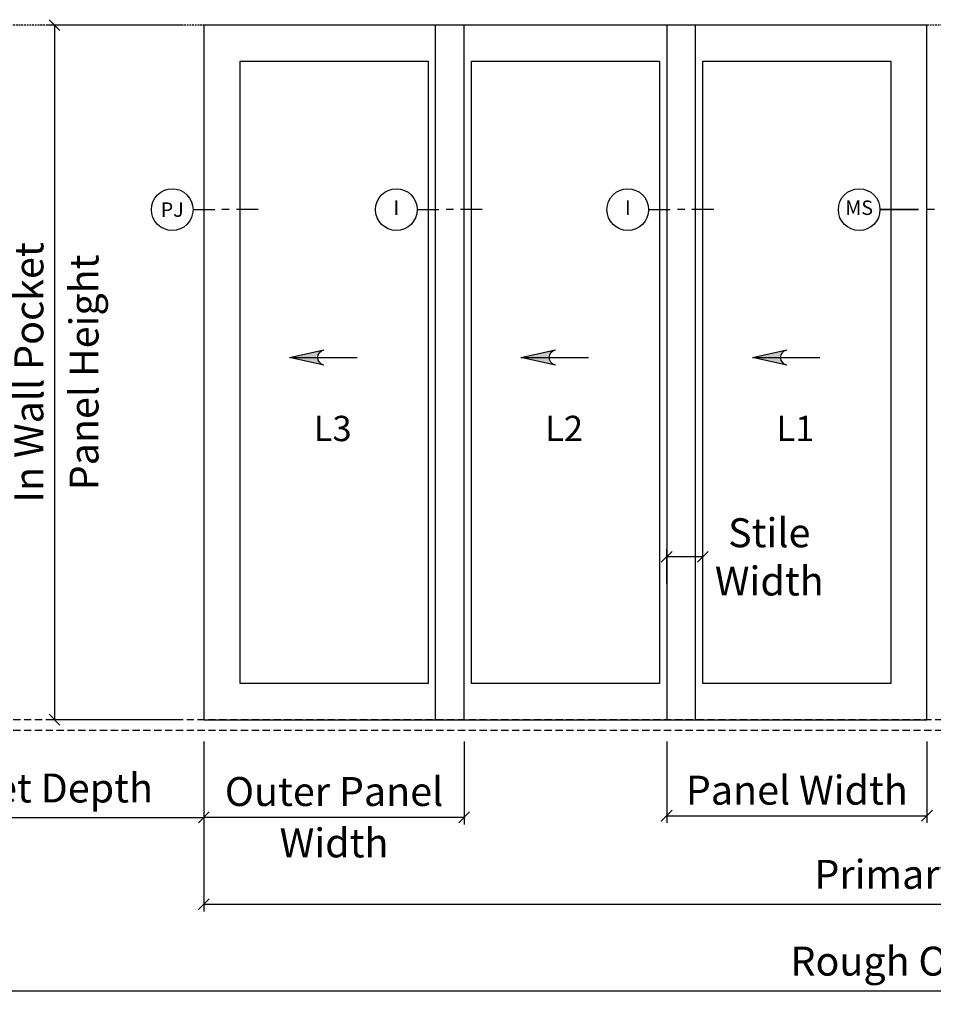
# Model space of a CAD drawing. Units: inches. Extents: x 0 to 454, y -38 to 173.
# Drawn here: x 161 to 287, y -38 to 98 of the extents above; entities that cross this region are included whole.
import ezdxf
from ezdxf.enums import TextEntityAlignment as Align

# ---------------------------------------------------------------- set-up
doc = ezdxf.new("R2010")
doc.units = ezdxf.units.IN
doc.header["$MEASUREMENT"] = 0
doc.linetypes.add('DASHEDX2', pattern=[1.5, 1, -0.5])
doc.linetypes.add('HIDDEN', pattern=[0.375, 0.25, -0.125])
doc.layers.get('Defpoints').update_dxf_attribs({"color": 253})
for name, color, linetype in [('ZP-ANNO-DIMS', 2, 'Continuous'), ('ZP-ANNO-IDEN', 80, 'Continuous'), ('ZP-ELEV-FROS', 24, 'Continuous'), ('ZP-ELEV-GLAS-VISB', 175, 'Continuous'), ('ZP-ELEV-SYBL', 20, 'Continuous'), ('ZP-ELEV-TEXT', 255, 'Continuous'), ('ZP-SECT-UNIT-DASH', 155, 'DASHEDX2')]:
    doc.layers.add(name, color=color, linetype=linetype)
doc.layers.add('ZP-ANNO-NPLT', color=7, linetype='Continuous', plot=False)
doc.styles.get("Standard").update_dxf_attribs({"font": 'arial.ttf'})
doc.dimstyles.new('VG', dxfattribs={"dimtxt": 4, "dimasz": 1.5, "dimexe": 1, "dimexo": 3, "dimgap": 1.5, "dimtad": 1, "dimdec": 7, "dimzin": 12, "dimdsep": 46, "dimtxsty": 'Standard', "dimblk": 'OBLIQUE', "dimcen": 0.09, "dimclrt": 255, "dimadec": 0, "dimazin": 0, "dimtfac": 1, "dimtdec": 7, "dimtofl": 0, "dimtmove": 2, "dimatfit": 3, "dimfxl": 0, "dimfrac": 2, "dimtolj": 1, "dimtzin": 3, "dimarcsym": 0})

# ---------------------------------------------------------------- blocks, each defined once
blk = doc.blocks.new('NG Cut Elev Interlocker (I) 8th')
at = {"layer": 'ZP-ANNO-IDEN'}
for p, q in [((-0.04687500000000178, 0), (0.046875, 0)), ((0.109375, 0), (0.078125, 0)), ((0.234375, 0), (0.140625, 0))]:
    blk.add_line(p, q, dxfattribs=at)
blk.add_circle((-0.1368750000000034, 0), 0.09, dxfattribs=at)
at = {"layer": 'ZP-ANNO-NPLT'}
blk.add_point((0, 0), dxfattribs=at)
at = {"layer": 'ZP-ANNO-IDEN', "insert": (-0.1368750000000034, 0), "char_height": 0.0625, "width": 0.15, "attachment_point": 5}
blk.add_mtext('I', dxfattribs=at)
blk = doc.blocks.new('NG Cut Elev Pocket Jamb (PJ) Left 8th')
at = {"layer": 'ZP-ANNO-IDEN'}
for p, q in [((-0.046875, 0), (0.046875, 0)), ((0.109375, 0), (0.078125, 0)), ((0.234375, 0), (0.140625, 0))]:
    blk.add_line(p, q, dxfattribs=at)
blk.add_ellipse((-0.1368750000000034, 0), major_axis=(-0.06363961030680608, 0.0636396103068061), ratio=0.9999999999995475, start_param=3.926990816987468, end_param=10.21017612416705, dxfattribs=at)
at = {"layer": 'ZP-ANNO-NPLT'}
blk.add_point((0, 0), dxfattribs=at)
at = {"layer": 'ZP-ANNO-IDEN'}
blk.add_text('PJ', height=0.0625, dxfattribs=at).set_placement((-0.1368750000000034, 0), align=Align.MIDDLE_CENTER)
blk = doc.blocks.new('NG Cut Elev Meeting Stile OXO (MS)')
at = {"layer": 'ZP-ANNO-IDEN'}
for p, q in [((-0.04687499999999645, 0), (0.119791666666675, 0)), ((0.119791666666675, 0), (-0.04687500000000355, 0)), ((0.188789711966546, 0), (0.154960288033454, 0)), ((0.223958333333325, 0), (0.3906250000000036, 0))]:
    blk.add_line(p, q, dxfattribs=at)
blk.add_circle((-0.1368749999999999, 0), 0.09, dxfattribs=at)
at = {"layer": 'ZP-ANNO-NPLT'}
blk.add_point((0, 0), dxfattribs=at)
at = {"layer": 'ZP-ANNO-IDEN', "insert": (-0.1368750000000034, 0), "char_height": 0.0625, "width": 0.15, "attachment_point": 5}
blk.add_mtext('MS', dxfattribs=at)
blk = doc.blocks.new('_Oblique')
at = {"color": 0, "linetype": 'ByBlock', "lineweight": -2}
blk.add_line((-0.5, -0.5), (0.5, 0.5), dxfattribs=at)
blk = doc.blocks.new('*D93')
at = {"layer": 'Defpoints', "color": 0}
for p in [(249.9999999999999, 24), (249.9999999999999, 17.28219614837997), (254.9999999999999, 17.16108592379294)]:
    blk.add_point(p, dxfattribs=at)
at = {"layer": 'ZP-ANNO-DIMS', "color": 0, "lineweight": -2}
for p, q in [((249.9999999999999, 20.28219614837997), (249.9999999999999, 25)), ((254.9999999999999, 20.16108592379294), (254.9999999999999, 25)), ((254.9999999999999, 24), (249.9999999999999, 24))]:
    blk.add_line(p, q, dxfattribs=at)
at = {"layer": 'ZP-ANNO-DIMS', "color": 0, "lineweight": -2, "xscale": 1.5, "yscale": 1.5, "zscale": 1.5, "rotation": 180}
blk.add_blockref('_Oblique', (249.9999999999999, 24), dxfattribs=at)
at = {"layer": 'ZP-ANNO-DIMS', "color": 0, "lineweight": -2, "xscale": 1.5, "yscale": 1.5, "zscale": 1.5}
blk.add_blockref('_Oblique', (254.9999999999999, 24), dxfattribs=at)
at = {"layer": 'ZP-ANNO-DIMS', "color": 255, "insert": (264.1874999999999, 24), "char_height": 4, "attachment_point": 5}
blk.add_mtext('\\A1;Stile\\PWidth', dxfattribs=at)
blk = doc.blocks.new('*D94')
at = {"layer": 'Defpoints', "color": 0}
for p in [(185.9999999999999, 1.505584687547525), (137.5216860222644, 0), (185.9999999999999, -12)]:
    blk.add_point(p, dxfattribs=at)
at = {"layer": 'ZP-ANNO-DIMS', "color": 0, "lineweight": -2}
for p, q in [((185.9999999999999, -1.494415312452475), (185.9999999999999, -13)), ((137.5216860222644, -3), (137.5216860222644, -13)), ((137.5216860222644, -12), (185.9999999999999, -12))]:
    blk.add_line(p, q, dxfattribs=at)
at = {"layer": 'ZP-ANNO-DIMS', "color": 0, "lineweight": -2, "xscale": 1.5, "yscale": 1.5, "zscale": 1.5, "rotation": 180}
blk.add_blockref('_Oblique', (137.5216860222644, -12), dxfattribs=at)
at = {"layer": 'ZP-ANNO-DIMS', "color": 0, "lineweight": -2, "xscale": 1.5, "yscale": 1.5, "zscale": 1.5}
blk.add_blockref('_Oblique', (185.9999999999999, -12), dxfattribs=at)
at = {"layer": 'ZP-ANNO-DIMS', "color": 255, "insert": (161.7608430111322, -7.94474761255116), "char_height": 4, "attachment_point": 5}
blk.add_mtext('\\A1;Pocket Depth', dxfattribs=at)
blk = doc.blocks.new('*D95')
at = {"layer": 'Defpoints', "color": 0}
for p in [(249.9999999999999, 1.504250038324244), (285.9999999999999, 1.5), (285.9999999999999, -11.77696238295641)]:
    blk.add_point(p, dxfattribs=at)
at = {"layer": 'ZP-ANNO-DIMS', "color": 0, "lineweight": -2}
for p, q in [((249.9999999999999, -1.495749961675756), (249.9999999999999, -12.77696238295641)), ((285.9999999999999, -1.5), (285.9999999999999, -12.77696238295641)), ((249.9999999999999, -11.77696238295641), (285.9999999999999, -11.77696238295641))]:
    blk.add_line(p, q, dxfattribs=at)
at = {"layer": 'ZP-ANNO-DIMS', "color": 0, "lineweight": -2, "xscale": 1.5, "yscale": 1.5, "zscale": 1.5, "rotation": 180}
blk.add_blockref('_Oblique', (249.9999999999999, -11.77696238295641), dxfattribs=at)
at = {"layer": 'ZP-ANNO-DIMS', "color": 0, "lineweight": -2, "xscale": 1.5, "yscale": 1.5, "zscale": 1.5}
blk.add_blockref('_Oblique', (285.9999999999999, -11.77696238295641), dxfattribs=at)
at = {"layer": 'ZP-ANNO-DIMS', "color": 255, "insert": (267.9999999999999, -8.244220227431175), "char_height": 4, "attachment_point": 5}
blk.add_mtext('\\A1;Panel Width', dxfattribs=at)
blk = doc.blocks.new('NG Elev Symbol Arrow')
at = {"layer": 'ZP-ELEV-SYBL'}
h = blk.add_hatch(color=256, dxfattribs=at)
edge = h.paths.add_edge_path(flags=0)
edge.add_arc((0.1386067894603859, 8.40043258051761e-15), 0.03000000000000004, 102.50000000000472, 257.5000000000059, ccw=False)
edge.add_line((0.13211360104224, 0.02928888021360579), (2.473021787352536e-14, -5.485195631038664e-15))
edge.add_line((2.474061392088364e-14, -5.484862042843717e-15), (0.1321136010422459, -0.02928888021359032))
for p, q in [((0.13211360104224, 0.0292888802136058), (2.474061388948207e-14, -5.484862049805275e-15)), ((2.474061388948207e-14, -5.484862049805275e-15), (0.1096419417995697, -5.484862049805275e-15)), ((2.474061388948207e-14, -5.484862049805275e-15), (0.1321136010422459, -0.02928888021359032)), ((0.1096419417995697, -5.484862049805275e-15), (0.2596419417995697, -5.484862049805276e-15))]:
    blk.add_line(p, q, dxfattribs=at)
blk.add_arc((0.1386067894603859, 8.40043258051761e-15), 0.03000000000000005, 102.5000000000056, 257.5000000000068, dxfattribs=at)
blk = doc.blocks.new('MS Door')
at = {"layer": 'ZP-ELEV-FROS'}
blk.add_lwpolyline([(-36, 0), (-36, -96), (0, -96), (0, 0)], close=True, dxfattribs=at)
at = {"layer": 'ZP-ELEV-GLAS-VISB'}
blk.add_lwpolyline([(-31, -91), (-31, -5), (-5, -5), (-5, -91)], close=True, dxfattribs=at)
at = {"layer": 'ZP-ANNO-NPLT', "xscale": -36, "yscale": 36, "zscale": 36, "rotation": 180}
blk.add_blockref('NG Elev Symbol Arrow', (-24.15274814653549, -45.92699055323305), dxfattribs=at)
blk = doc.blocks.new('*D96')
at = {"layer": 'Defpoints', "color": 0}
for p in [(185.9999999999999, 97.5), (165.3333333333332, 1.500000000000006), (185.9999999999999, 1.5)]:
    blk.add_point(p, dxfattribs=at)
at = {"layer": 'ZP-ANNO-DIMS', "color": 0, "lineweight": -2}
for p, q in [((182.9999999999999, 97.5), (164.3333333333332, 97.5)), ((165.3333333333332, 97.5), (165.3333333333332, 1.500000000000006)), ((182.9999999999999, 1.500000000000001), (164.3333333333332, 1.500000000000006))]:
    blk.add_line(p, q, dxfattribs=at)
at = {"layer": 'ZP-ANNO-DIMS', "color": 0, "lineweight": -2, "xscale": 1.5, "yscale": 1.5, "zscale": 1.5}
for p, rotation in [((165.3333333333332, 97.5), 90), ((165.3333333333332, 1.500000000000006), 270)]:
    blk.add_blockref('_Oblique', p, dxfattribs=dict(at, rotation=rotation))
at = {"layer": 'ZP-ANNO-DIMS', "color": 255, "char_height": 4, "attachment_point": 5, "rotation": 90}
for s, insert in [('\\A1;In Wall Pocket', (161.800591177808, 49.50000000000004)), ('\\A1;Panel Height', (169.4213278763073, 49.50000000000004))]:
    blk.add_mtext(s, dxfattribs=dict(at, insert=insert))
blk = doc.blocks.new('*D99')
at = {"layer": 'Defpoints', "color": 0}
for p in [(185.9999999999999, 1.505584687547525), (386.9999999999999, 1.504250038324244), (386.9999999999999, -24)]:
    blk.add_point(p, dxfattribs=at)
at = {"layer": 'ZP-ANNO-DIMS', "color": 0, "lineweight": -2}
for p, q in [((185.9999999999999, -1.494415312452475), (185.9999999999999, -25)), ((386.9999999999999, -1.495749961675756), (386.9999999999999, -25)), ((185.9999999999999, -24), (386.9999999999999, -24))]:
    blk.add_line(p, q, dxfattribs=at)
at = {"layer": 'ZP-ANNO-DIMS', "color": 0, "lineweight": -2, "xscale": 1.5, "yscale": 1.5, "zscale": 1.5, "rotation": 180}
blk.add_blockref('_Oblique', (185.9999999999999, -24), dxfattribs=at)
at = {"layer": 'ZP-ANNO-DIMS', "color": 0, "lineweight": -2, "xscale": 1.5, "yscale": 1.5, "zscale": 1.5}
blk.add_blockref('_Oblique', (386.9999999999999, -24), dxfattribs=at)
at = {"layer": 'ZP-ANNO-DIMS', "color": 255, "insert": (286.4999999999999, -19.87653478854025), "char_height": 4, "attachment_point": 5}
blk.add_mtext('\\A1;Primary DLO', dxfattribs=at)
blk = doc.blocks.new('*D100')
at = {"layer": 'Defpoints', "color": 0}
for p in [(137.5216860222644, 0), (436.1033139777355, 0.002768306911093532), (436.1033139777355, -36)]:
    blk.add_point(p, dxfattribs=at)
at = {"layer": 'ZP-ANNO-DIMS', "color": 0, "lineweight": -2}
for p, q in [((137.5216860222644, -3), (137.5216860222644, -37)), ((436.1033139777355, -2.997231693088906), (436.1033139777355, -37)), ((137.5216860222644, -36), (436.1033139777355, -36))]:
    blk.add_line(p, q, dxfattribs=at)
at = {"layer": 'ZP-ANNO-DIMS', "color": 0, "lineweight": -2, "xscale": 1.5, "yscale": 1.5, "zscale": 1.5, "rotation": 180}
blk.add_blockref('_Oblique', (137.5216860222644, -36), dxfattribs=at)
at = {"layer": 'ZP-ANNO-DIMS', "color": 0, "lineweight": -2, "xscale": 1.5, "yscale": 1.5, "zscale": 1.5}
blk.add_blockref('_Oblique', (436.1033139777355, -36), dxfattribs=at)
at = {"layer": 'ZP-ANNO-DIMS', "color": 255, "insert": (286.8124999999999, -31.87653478854025), "char_height": 4, "attachment_point": 5}
blk.add_mtext('\\A1;Rough Opening', dxfattribs=at)
blk = doc.blocks.new('*D101')
at = {"layer": 'Defpoints', "color": 0}
for p in [(185.9999999999999, 1.5), (221.9999999999999, 1.5), (185.9999999999999, -12)]:
    blk.add_point(p, dxfattribs=at)
at = {"layer": 'ZP-ANNO-DIMS', "color": 0, "lineweight": -2}
for p, q in [((185.9999999999999, -1.5), (185.9999999999999, -13)), ((221.9999999999999, -1.5), (221.9999999999999, -13)), ((221.9999999999999, -12), (185.9999999999999, -12))]:
    blk.add_line(p, q, dxfattribs=at)
at = {"layer": 'ZP-ANNO-DIMS', "color": 0, "lineweight": -2, "xscale": 1.5, "yscale": 1.5, "zscale": 1.5, "rotation": 180}
blk.add_blockref('_Oblique', (185.9999999999999, -12), dxfattribs=at)
at = {"layer": 'ZP-ANNO-DIMS', "color": 0, "lineweight": -2, "xscale": 1.5, "yscale": 1.5, "zscale": 1.5}
blk.add_blockref('_Oblique', (221.9999999999999, -12), dxfattribs=at)
at = {"layer": 'ZP-ANNO-DIMS', "color": 255, "char_height": 4, "attachment_point": 5}
for s, insert in [('\\A1;Outer Panel', (203.9999999999999, -8.430422919508867)), ('\\A1;Width', (203.9999999999999, -15.53274215552524))]:
    blk.add_mtext(s, dxfattribs=dict(at, insert=insert))

msp = doc.modelspace()

# ---------------------------------------------------------------- linework, layer by layer
at = {"layer": 'ZP-SECT-UNIT-DASH', "linetype": 'HIDDEN'}
msp.add_line((430.6231681048984, 97.5), (142.4374999999999, 97.5), dxfattribs=at)
at = {"layer": 'ZP-SECT-UNIT-DASH'}
for p, q in [((430.6231681048984, 1.5), (140.0386515110003, 1.5)), ((430.6231681048984, 0), (140.0624999999999, 0))]:
    msp.add_line(p, q, dxfattribs=at)

# ---------------------------------------------------------------- block references
for p in [(221.9999999999999, 97.5), (253.9999999999999, 97.5), (285.9999999999999, 97.5)]:
    msp.add_blockref('MS Door', p)
at = {"ltscale": 0.1666666666666667, "xscale": 32, "yscale": 32, "zscale": 32}
for name, p in [('NG Cut Elev Pocket Jamb (PJ) Left 8th', (185.9999999999999, 72)), ('NG Cut Elev Interlocker (I) 8th', (216.9999999999999, 72)), ('NG Cut Elev Interlocker (I) 8th', (248.9999999999999, 72)), ('NG Cut Elev Meeting Stile OXO (MS)', (280.9999999999999, 72))]:
    msp.add_blockref(name, p, dxfattribs=at)

# ---------------------------------------------------------------- texts
at = {"layer": 'ZP-ELEV-TEXT'}
for s, p in [('L3', (201.1874999999999, 40)), ('L2', (233.1874999999999, 40)), ('L1', (265.1874999999999, 40))]:
    msp.add_text(s, height=3.5, dxfattribs=at).set_placement(p)

# ---------------------------------------------------------------- dimensions: what is measured, and where the dimension line sits
at = {"layer": 'ZP-ANNO-DIMS'}
dim = msp.add_linear_dim(base=(165.3333333333332, 1.500000000000006), p1=(185.9999999999999, 97.5), p2=(185.9999999999999, 1.5), angle=90, text='In Wall Pocket\\XPanel Height', dimstyle='VG', override={"dimpost": '\\X'}, dxfattribs=at)
dim.commit()
dim.dimension.update_dxf_attribs({"geometry": '*D96', "text_midpoint": (165.3333333333332, 49.50000000000004)})
dim = msp.add_linear_dim(base=(249.9999999999999, 24), p1=(254.9999999999999, 17.16108592379294), p2=(249.9999999999999, 17.28219614837997), angle=180, text='Stile\\XWidth', dimstyle='VG', override={"dimpost": '\\X'}, dxfattribs=at)
dim.commit()
dim.dimension.update_dxf_attribs({"geometry": '*D93', "text_midpoint": (264.1874999999999, 24), "dimtype": 160})
for base, p1, p2, text, picture, middle in [((185.9999999999999, -12), (137.5216860222644, 0), (185.9999999999999, 1.505584687547525), 'Pocket Depth', '*D94', (161.7608430111322, -7.94474761255116)), ((386.9999999999999, -24), (185.9999999999999, 1.505584687547525), (386.9999999999999, 1.504250038324244), 'Primary DLO', '*D99', (286.4999999999999, -19.87653478854025)), ((185.9999999999999, -12), (221.9999999999999, 1.5), (185.9999999999999, 1.5), 'Outer Panel\\XWidth', '*D101', (203.9999999999999, -12)), ((285.9999999999999, -11.77696238295641), (249.9999999999999, 1.504250038324244), (285.9999999999999, 1.5), 'Panel Width', '*D95', (267.9999999999999, -8.244220227431175)), ((436.1033139777355, -36), (137.5216860222644, 0), (436.1033139777355, 0.002768306911093532), 'Rough Opening', '*D100', (286.8124999999999, -31.87653478854025))]:
    dim = msp.add_linear_dim(base=base, p1=p1, p2=p2, text=text, dimstyle='VG', override={"dimpost": '\\X'}, dxfattribs=at)
    dim.commit()
    dim.dimension.update_dxf_attribs({"geometry": picture, "text_midpoint": middle})

doc.saveas('drawing.dxf')
